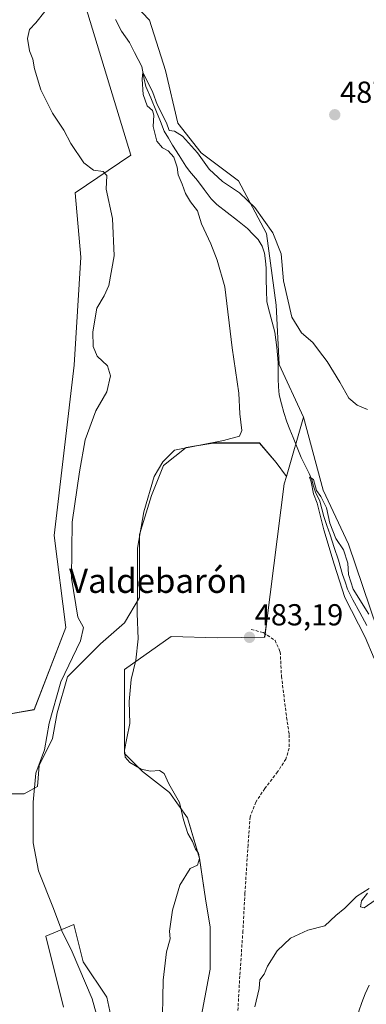
# Model space of a CAD drawing. Units: metres. Extents: x 549599 to 553047, y 4707790 to 4710129.
# Drawn here: x 549811 to 549925, y 4709357 to 4709682 of the extents above; entities that cross this region are included whole.
import ezdxf
from ezdxf.enums import TextEntityAlignment as Align

# ---------------------------------------------------------------- set-up
doc = ezdxf.new("R2010")
doc.units = ezdxf.units.M
doc.header["$MEASUREMENT"] = 0
doc.linetypes.add('TRAZOSX2', pattern=[1.5, 1, -0.5])
for name, color, linetype, lineweight in [('Carátula', 7, 'Continuous', 5), ('Corriente natural lineal', 142, 'Continuous', 13), ('Cultivos leñosos CxS', 92, 'Continuous', 0), ('Curva de nivel normal', 36, 'Continuous', 0), ('Matorral CxS', 135, 'Continuous', 0), ('Pastizal CxS', 92, 'Continuous', 0), ('Punto de cota en terreno', 7, 'Continuous', 0), ('Rótulo de punto de cota en terreno', 19, 'Continuous', 0), ('Senda', 19, 'TRAZOSX2', 0), ('Texto cartográfico', 19, 'Continuous', 0)]:
    doc.layers.add(name, color=color, linetype=linetype, lineweight=lineweight)
doc.styles.add('Arial', font='txt', dxfattribs={"height": 0.2})

# ---------------------------------------------------------------- blocks, each defined once
blk = doc.blocks.new('*U158')
at = {"layer": 'Cultivos leñosos CxS', "color": 92, "linetype": 'Continuous', "lineweight": 0}
for points in [[(549832.4005, 4709686.6588, 488.3504), (549847.3249, 4709637.5089, 488.4282), (549828.9761, 4709625.0671, 491.4293), (549830.8849, 4709603.8171, 491.3486), (549828.6325, 4709568.2427, 493.0475), (549822.0948, 4709511.9758, 492.048), (549825.8932, 4709481.6774, 491.4292), (549815.4535, 4709454.5438, 491.3487), (549805.0207, 4709452.6899, 492.9654), (549805.0207, 4709452.6899, 492.9654), (549758.6881, 4709457.4423, 500.6664), (549767.7707, 4709500.1998, 500.7718), (549769.5111, 4709520.5308, 501.1196), (549765.6163, 4709548.0195, 502.3994), (549757.3633, 4709571.1303, 502.979), (549755.7127, 4709585.1613, 502.8897), (549753.2367, 4709601.6683, 502.8963), (549745.5117, 4709621.3005, 503.1007), (549741.063, 4709627.5275, 503.4096), (549721.3589, 4709637.2361, 505.4016), (549718.0645, 4709638.7975, 505.2207), (549702.3179, 4709646.2614, 505.2374), (549690.7221, 4709660.1751, 505.1935), (549648.5727, 4709730.4465, 504.3266)], [(549928.6577, 4709481.2187, 481.0652), (549919.1865, 4709509.1077, 482.4678), (549910.7669, 4709526.9997, 482.0871), (549904.3605, 4709551.0634, 483.6425), (549896.2843, 4709568.4435, 483.8736), (549895.2577, 4709587.9711, 483.5622), (549892.1741, 4709611.6097, 484.0701), (549882.9245, 4709629.0817, 485.8834), (549870.5915, 4709638.3319, 485.7542), (549862.8359, 4709648.0264, 485.8217), (549858.8589, 4709665.4921, 487.0439), (549853.5671, 4709682.0286, 487.6492), (549841.6609, 4709694.5963, 486.9429)]]:
    blk.add_polyline3d(points, dxfattribs=at)
blk = doc.blocks.new('*U161')
at = {"layer": 'Cultivos leñosos CxS', "color": 92, "linetype": 'Continuous', "lineweight": 0}
for points in [[(549792.3846, 4709426.7617, 493.9182), (549812.1751, 4709426.7615, 490.1551), (549816.6281, 4709429.2352, 489.2583), (549817.123, 4709436.1617, 488.9775), (549821.576, 4709445.0676, 488.6428), (549823.0605, 4709453.4783, 488.5552), (549826.5241, 4709465.3525, 488.7403), (549837.4089, 4709476.2371, 488.0481), (549845.3255, 4709483.1635, 486.1809), (549850.2731, 4709491.5743, 483.9113), (549850.2733, 4709501.4697, 483.9367), (549850.2735, 4709512.3544, 484.0562), (549854.2319, 4709525.218, 484.0762), (549858.1903, 4709535.1132, 484.2374), (549865.6117, 4709541.0501, 484.3548), (549874.5177, 4709542.5344, 484.2564), (549889.8553, 4709542.5341, 483.5933), (549895.2975, 4709536.1021, 483.0466), (549898.6681, 4709531.4473, 482.4098), (549897.9833, 4709529.0867, 482.6435), (549892.1843, 4709483.8635, 482.8315), (549891.5185, 4709478.4739, 482.8176), (549876.0007, 4709478.2155, 483.1683), (549860.6631, 4709478.7105, 483.1718), (549845.3251, 4709467.8259, 485.1573), (549845.3249, 4709455.9517, 484.9651), (549845.3245, 4709440.1195, 484.9377), (549851.2617, 4709434.1823, 485.7089), (549860.1673, 4709427.2555, 484.8821), (549866.1043, 4709418.8445, 483.4939), (549870.0621, 4709405.4859, 484.0805), (549872.0409, 4709392.1273, 484.2408), (549873.5251, 4709382.7267, 483.237), (549873.5249, 4709368.8735, 483.044), (549868.5767, 4709342.6513, 483.1104)], [(549841.7185, 4709348.9377, 486.4158), (549839.4073, 4709359.7279, 486.5434), (549831.7003, 4709371.2889, 487.6835), (549828.6175, 4709383.6201, 488.0668), (549819.3693, 4709379.7657, 491.662), (549825.1909, 4709356.4077, 492.7886)]]:
    blk.add_polyline3d(points, dxfattribs=at)
blk = doc.blocks.new('*U233')
at = {"layer": 'Curva de nivel normal', "color": 36, "linetype": 'Continuous', "lineweight": 0}
for points in [[(549888.3, 4709356.44, 480), (549889.75, 4709362.56, 480), (549889.93, 4709365.35, 480), (549891.38, 4709367.28, 480), (549892.41, 4709369.95, 480), (549895.66, 4709374.96, 480), (549900.08, 4709379.17, 480), (549905.77, 4709381.83, 480), (549911.33, 4709383.22, 480), (549915.01, 4709386.66, 480), (549918, 4709389.02, 480), (549921.77, 4709392.93, 480), (549926.04, 4709395.51, 480)], [(549925.39, 4709393.97, 480), (549923.49, 4709391.44, 480), (549923.08, 4709389.47, 480), (549924.29, 4709389.18, 480), (549927.93, 4709391.63, 480)], [(549927.69, 4709471.39, 480), (549924.62, 4709478.46, 480), (549917.96, 4709491.51, 480), (549914.44, 4709502.59, 480), (549911.05, 4709513.87, 480), (549908.88, 4709522.71, 480), (549907.65, 4709525.8, 480), (549906.88, 4709529.72, 480), (549906.32, 4709531.21, 480), (549907.62, 4709530.46, 480), (549908.65, 4709526.81, 480), (549910.01, 4709524.83, 480), (549911.86, 4709521.15, 480), (549913.01, 4709516.05, 480), (549915.04, 4709511.02, 480), (549917.56, 4709507.26, 480), (549918.96, 4709502.92, 480), (549919.13, 4709499.15, 480), (549920.67, 4709494.3, 480), (549925.92, 4709486.09, 480)]]:
    blk.add_polyline3d(points, dxfattribs=at)
blk = doc.blocks.new('*U240')
at = {"layer": 'Curva de nivel normal', "color": 36, "linetype": 'Continuous', "lineweight": 0}
blk.add_polyline3d([(549819.02, 4709684.91, 490), (549816.06, 4709681.13, 490), (549813.98, 4709678.99, 490), (549813.26, 4709676.05, 490), (549813.98, 4709671.88, 490), (549815.02, 4709669.2, 490), (549815.64, 4709665.94, 490), (549817.68, 4709659.12, 490), (549821.48, 4709651.36, 490), (549825.24, 4709645.71, 490), (549827.6, 4709641.41, 490), (549831.84, 4709634.98, 490), (549835.07, 4709632.54, 490), (549838.27, 4709632.08, 490), (549839.48, 4709630.85, 490), (549839.21, 4709626.27, 490), (549841.28, 4709616.65, 490), (549841.84, 4709604.27, 490), (549840.07, 4709594.53, 490), (549838.54, 4709591.05, 490), (549836.11, 4709587.07, 490), (549834.86, 4709579.17, 490), (549834.91, 4709574.41, 490), (549836.31, 4709571.2, 490), (549839.68, 4709568, 490), (549840.64, 4709564.7, 490), (549839.42, 4709559.39, 490), (549835.81, 4709553.13, 490), (549832.29, 4709543.57, 490), (549830.44, 4709532.98, 490), (549828.02, 4709516.44, 490), (549827.79, 4709497.93, 490), (549829.92, 4709485.06, 490), (549831.73, 4709481.64, 490), (549830.82, 4709477.3, 490), (549824.3, 4709463.7, 490), (549820.48, 4709450.1, 490), (549818.93, 4709441.31, 490), (549816.06, 4709433.55, 490), (549815.11, 4709424.07, 490), (549815.2, 4709410.63, 490), (549816.94, 4709401.38, 490), (549821.81, 4709388.97, 490), (549824.57, 4709381.61, 490), (549828.06, 4709374.61, 490), (549834.64, 4709359.16, 490), (549838.03, 4709346.79, 490)], dxfattribs=at)
blk = doc.blocks.new('*U243')
at = {"layer": 'Curva de nivel normal', "color": 36, "linetype": 'Continuous', "lineweight": 0}
blk.add_polyline3d([(549857.69, 4709347.95, 485), (549858.02, 4709365.28, 485), (549859.16, 4709374.61, 485), (549860.32, 4709378.95, 485), (549860.09, 4709381.43, 485), (549861.11, 4709388.43, 485), (549863.52, 4709396.6, 485), (549866.96, 4709402.18, 485), (549869.38, 4709403.28, 485), (549869.98, 4709405.38, 485), (549869.65, 4709407.15, 485), (549868.71, 4709408.53, 485), (549867.71, 4709411.08, 485), (549866.13, 4709413.72, 485), (549864.7, 4709418.14, 485), (549863.39, 4709423.89, 485), (549859.92, 4709430.09, 485), (549858.34, 4709433.5, 485), (549856.8, 4709434.42, 485), (549853.89, 4709434.21, 485), (549850.77, 4709434.94, 485), (549847.04, 4709437.08, 485), (549845.5, 4709438.88, 485), (549845.33, 4709441.13, 485), (549846.07, 4709445.17, 485), (549847.09, 4709449.94, 485), (549846.78, 4709457.2, 485), (549847.5, 4709464.54, 485), (549849, 4709470.82, 485), (549849.79, 4709477.94, 485), (549849.42, 4709486.24, 485), (549849.56, 4709494.72, 485), (549849.6, 4709507.82, 485), (549851.67, 4709519.82, 485), (549855.02, 4709531.43, 485), (549857.95, 4709536.35, 485), (549861.77, 4709540.18, 485), (549877.94, 4709543.31, 485), (549883.18, 4709544.75, 485), (549883.94, 4709546.7, 485), (549883.36, 4709552.21, 485), (549883.05, 4709558.98, 485), (549880.85, 4709573.91, 485), (549878.39, 4709594.05, 485), (549875.85, 4709602.88, 485), (549873.74, 4709608.22, 485), (549870.67, 4709614.82, 485), (549869.33, 4709619.15, 485), (549867.01, 4709622.16, 485), (549865.36, 4709624.84, 485), (549864.3, 4709627.97, 485), (549863.01, 4709631.04, 485), (549862.63, 4709633.56, 485), (549861.53, 4709636.83, 485), (549859.73, 4709638.95, 485), (549857.79, 4709639.91, 485), (549855.96, 4709642.08, 485), (549854.77, 4709646.94, 485), (549854.98, 4709650.76, 485), (549854.51, 4709652.28, 485), (549852.75, 4709653.76, 485), (549851.41, 4709657.58, 485), (549851.13, 4709662.58, 485), (549851.38, 4709664.94, 485), (549854.68, 4709658.16, 485), (549856.11, 4709654.24, 485), (549859.1, 4709648.2, 485), (549860.07, 4709645.64, 485), (549861.76, 4709645.39, 485), (549864.44, 4709643.76, 485), (549869.33, 4709638.28, 485), (549873.26, 4709632.88, 485), (549877.64, 4709628.79, 485), (549883.27, 4709625.08, 485), (549888.31, 4709620.23, 485), (549894.21, 4709611.92, 485), (549896.92, 4709604.92, 485), (549897.76, 4709596.04, 485), (549900.44, 4709584.02, 485), (549903.67, 4709578.83, 485), (549907.42, 4709575.72, 485), (549909.26, 4709573.13, 485), (549912.13, 4709569.38, 485), (549916.34, 4709562.65, 485), (549919.25, 4709557.35, 485), (549922.07, 4709555, 485), (549925.48, 4709553.58, 485)], dxfattribs=at)
blk = doc.blocks.new('5PATER')
at = {"layer": 'Carátula', "linetype": 'Continuous', "lineweight": 5}
h = blk.add_hatch(color=250, dxfattribs=at)
edge = h.paths.add_edge_path()
edge.add_ellipse((0, 0.01), major_axis=(-1.33, -1.34), ratio=0.999422, start_angle=0, end_angle=360)

msp = doc.modelspace()

# ---------------------------------------------------------------- linework, layer by layer
at = {"layer": 'Corriente natural lineal', "color": 142, "linetype": 'Continuous', "lineweight": 13}
for points in [[(549842.3, 4709682.22, 485.35), (549844.26, 4709678.38, 485.39), (549846.95, 4709674.73, 484.82), (549848.54, 4709671.39, 485.25), (549849.77, 4709669.05, 485.36), (549851, 4709666.71, 485.12), (549851.79, 4709662.58, 484.78), (549852.35, 4709660.12, 484.87), (549853.95, 4709656.38, 485.2), (549855.86, 4709651.77, 485.08), (549857.13, 4709648.6, 484.74), (549858.4, 4709645.42, 484.8), (549859.75, 4709643.12, 484.79), (549861.1, 4709640.82, 484.67), (549863.29, 4709637.35, 484.35), (549865.48, 4709633.89, 484.08), (549866.7, 4709632.23, 484), (549869.32, 4709629.14, 483.84), (549871.58, 4709626.14, 483.54), (549873.83, 4709623.14, 483.47), (549875.77, 4709621.26, 482.75), (549879.14, 4709618.61, 481.79), (549882.51, 4709615.95, 482.04), (549885.88, 4709613.3, 481.62), (549887.62, 4709611.48, 482.31), (549889.35, 4709609.65, 482.35), (549890.64, 4709607.49, 481.86), (549891.46, 4709605.14, 481.6), (549891.84, 4709602.68, 481.97), (549891.98, 4709600.21, 482.69), (549892.06, 4709596.5, 482.63), (549892.15, 4709592.8, 481.98), (549892.23, 4709589.09, 482.88), (549893.13, 4709585.75, 482.65), (549894.02, 4709582.4, 482.54), (549894.92, 4709579.06, 483.37), (549895.22, 4709576.57, 483.57), (549895.52, 4709574.07, 483.69), (549895.74, 4709571.57, 483.65), (549895.96, 4709569.06, 483.55), (549895.94, 4709566.39, 483.4), (549895.92, 4709563.71, 483.28), (549896.09, 4709561.06, 482.84), (549896.25, 4709558.4, 482.32), (549897.04, 4709555.48, 481.47), (549897.83, 4709552.56, 481.17), (549898.83, 4709549.55, 481.33), (549899.86, 4709546.96, 481.49), (549900.89, 4709544.38, 481.38), (549902.22, 4709541.07, 481.17), (549903.56, 4709537.77, 481.08), (549904.87, 4709535.1, 480.92), (549906.19, 4709532.43, 480.31), (549907.09, 4709530.34, 480.33), (549907.61, 4709528.24, 480.43), (549908.28, 4709526.32, 480.64), (549909.67, 4709523.39, 480.28), (549910.36, 4709520.86, 479.94), (549911.06, 4709518.33, 479.49), (549912.06, 4709515.26, 479.65), (549913.07, 4709512.19, 480.07), (549914.44, 4709508.01, 479.74), (549915.82, 4709503.83, 479.43), (549917.2, 4709499.17, 479.55), (549918.04, 4709496.74, 479.84), (549918.89, 4709494.31, 479.84), (549920.58, 4709490.81, 479.48), (549922.91, 4709486.58, 479.21), (549925.24, 4709482.35, 479.2)], [(549925.97, 4709363.59, 477.91), (549924.63, 4709360.83, 477.64), (549923.59, 4709357.92, 477.35), (549922.55, 4709355.01, 477.57), (549921.87, 4709351.77, 477.74), (549921.66, 4709346.82, 477.51), (549922.07, 4709341.91, 477.41), (549923.12, 4709337.12, 477.48), (549924.17, 4709332.34, 477.35), (549925.22, 4709327.55, 477.12)]]:
    msp.add_polyline3d(points, dxfattribs=at)
at = {"layer": 'Cultivos leñosos CxS', "color": 92, "linetype": 'Continuous', "lineweight": 0}
for points in [[(549735.35, 4710104.4, 499.26), (549756.33, 4710022.02, 496.62), (549767.58, 4709974.39, 495.53), (549770.88, 4709951.9, 495.19), (549765.59, 4709918.17, 493.26), (549766.25, 4709898.33, 492.25), (549766.92, 4709871.87, 491.69), (549773.53, 4709836.15, 490.65), (549774.19, 4709830.86, 490.3), (549790.73, 4709803.08, 489.04), (549816.53, 4709770, 489.05), (549837.69, 4709751.48, 489.46), (549835.05, 4709721.72, 487.73), (549841.66, 4709694.6, 486.94), (549853.57, 4709682.03, 487.65), (549858.86, 4709665.49, 487.04), (549862.84, 4709648.03, 485.82), (549870.59, 4709638.33, 485.75), (549882.92, 4709629.08, 485.88), (549892.17, 4709611.61, 484.07), (549895.26, 4709587.97, 483.56), (549896.28, 4709568.44, 483.87), (549904.36, 4709551.06, 483.64)], [(549832.4, 4709686.66, 488.35), (549847.32, 4709637.51, 488.43), (549828.98, 4709625.07, 491.43), (549830.88, 4709603.82, 491.35), (549828.63, 4709568.24, 493.05), (549822.09, 4709511.98, 492.05), (549825.89, 4709481.68, 491.43), (549815.45, 4709454.54, 491.35), (549805.02, 4709452.69, 492.97), (549758.69, 4709457.44, 500.67), (549767.77, 4709500.2, 500.77), (549769.51, 4709520.53, 501.12), (549765.62, 4709548.02, 502.4), (549757.36, 4709571.13, 502.98), (549755.71, 4709585.16, 502.89), (549753.24, 4709601.67, 502.9), (549745.51, 4709621.3, 503.1), (549741.06, 4709627.53, 503.41), (549721.36, 4709637.24, 505.4), (549718.06, 4709638.8, 505.22), (549702.32, 4709646.26, 505.24), (549690.72, 4709660.18, 505.19), (549648.57, 4709730.45, 504.33)], [(549904.36, 4709551.06, 483.64), (549910.77, 4709527, 482.09), (549919.19, 4709509.11, 482.47), (549928.66, 4709481.22, 481.07)], [(549898.67, 4709531.45, 482.41), (549895.3, 4709536.1, 483.05), (549889.86, 4709542.53, 483.59), (549874.52, 4709542.53, 484.26), (549865.61, 4709541.05, 484.35), (549858.19, 4709535.11, 484.24), (549854.23, 4709525.22, 484.08), (549850.27, 4709512.35, 484.06), (549850.27, 4709501.47, 483.94), (549850.27, 4709491.57, 483.91), (549845.33, 4709483.16, 486.18), (549837.41, 4709476.24, 488.05), (549826.52, 4709465.35, 488.74), (549823.06, 4709453.48, 488.56), (549821.58, 4709445.07, 488.64), (549817.12, 4709436.16, 488.98), (549816.63, 4709429.24, 489.26), (549812.18, 4709426.76, 490.16), (549792.38, 4709426.76, 493.92)], [(549898.67, 4709531.45, 482.41), (549897.98, 4709529.09, 482.64), (549892.18, 4709483.86, 482.83), (549891.52, 4709478.47, 482.82), (549876, 4709478.22, 483.17), (549860.66, 4709478.71, 483.17), (549845.33, 4709467.83, 485.16), (549845.32, 4709455.95, 484.97), (549845.32, 4709440.12, 484.94), (549851.26, 4709434.18, 485.71), (549860.17, 4709427.26, 484.88), (549866.1, 4709418.84, 483.49), (549870.06, 4709405.49, 484.08), (549872.04, 4709392.13, 484.24), (549873.53, 4709382.73, 483.24), (549873.52, 4709368.87, 483.04), (549868.58, 4709342.65, 483.11)], [(549841.72, 4709348.94, 486.42), (549839.41, 4709359.73, 486.54), (549831.7, 4709371.29, 487.68), (549828.62, 4709383.62, 488.07), (549819.37, 4709379.77, 491.66), (549825.19, 4709356.41, 492.79)]]:
    msp.add_polyline3d(points, dxfattribs=at)
at = {"layer": 'Matorral CxS', "color": 135, "linetype": 'Continuous', "lineweight": 0}
for points in [[(549735.35, 4710104.4, 499.26), (549756.33, 4710022.02, 496.62), (549767.58, 4709974.39, 495.53), (549770.88, 4709951.9, 495.19), (549765.59, 4709918.17, 493.26), (549766.25, 4709898.33, 492.25), (549766.92, 4709871.87, 491.69), (549773.53, 4709836.15, 490.65), (549774.19, 4709830.86, 490.3), (549790.73, 4709803.08, 489.04), (549816.53, 4709770, 489.05), (549837.69, 4709751.48, 489.46), (549835.05, 4709721.72, 487.73), (549841.66, 4709694.6, 486.94), (549853.57, 4709682.03, 487.65), (549858.86, 4709665.49, 487.04), (549862.84, 4709648.03, 485.82), (549870.59, 4709638.33, 485.75), (549882.92, 4709629.08, 485.88), (549892.17, 4709611.61, 484.07), (549895.26, 4709587.97, 483.56), (549896.28, 4709568.44, 483.87), (549904.36, 4709551.06, 483.64)], [(549648.57, 4709730.45, 504.33), (549690.72, 4709660.18, 505.19), (549702.32, 4709646.26, 505.24), (549718.06, 4709638.8, 505.22), (549721.36, 4709637.24, 505.4), (549741.06, 4709627.53, 503.41), (549745.51, 4709621.3, 503.1), (549753.24, 4709601.67, 502.9), (549755.71, 4709585.16, 502.89), (549757.36, 4709571.13, 502.98), (549765.62, 4709548.02, 502.4), (549769.51, 4709520.53, 501.12), (549767.77, 4709500.2, 500.77), (549758.69, 4709457.44, 500.67), (549805.02, 4709452.69, 492.97), (549815.45, 4709454.54, 491.35), (549825.89, 4709481.68, 491.43), (549822.09, 4709511.98, 492.05), (549828.63, 4709568.24, 493.05), (549830.88, 4709603.82, 491.35), (549828.98, 4709625.07, 491.43), (549847.32, 4709637.51, 488.43), (549832.4, 4709686.66, 488.35)], [(549832.4, 4709686.66, 488.35), (549847.32, 4709637.51, 488.43), (549828.98, 4709625.07, 491.43), (549830.88, 4709603.82, 491.35), (549828.63, 4709568.24, 493.05), (549822.09, 4709511.98, 492.05), (549825.89, 4709481.68, 491.43), (549815.45, 4709454.54, 491.35), (549805.02, 4709452.69, 492.97), (549758.69, 4709457.44, 500.67), (549767.77, 4709500.2, 500.77), (549769.51, 4709520.53, 501.12), (549765.62, 4709548.02, 502.4), (549757.36, 4709571.13, 502.98), (549755.71, 4709585.16, 502.89), (549753.24, 4709601.67, 502.9), (549745.51, 4709621.3, 503.1), (549741.06, 4709627.53, 503.41), (549721.36, 4709637.24, 505.4), (549718.06, 4709638.8, 505.22), (549702.32, 4709646.26, 505.24), (549690.72, 4709660.18, 505.19), (549648.57, 4709730.45, 504.33)], [(549841.66, 4709694.6, 486.94), (549853.57, 4709682.03, 487.65), (549858.86, 4709665.49, 487.04), (549862.84, 4709648.03, 485.82), (549870.59, 4709638.33, 485.75), (549882.92, 4709629.08, 485.88), (549892.17, 4709611.61, 484.07), (549895.26, 4709587.97, 483.56), (549896.28, 4709568.44, 483.87), (549904.36, 4709551.06, 483.64), (549898.67, 4709531.45, 482.41), (549895.3, 4709536.1, 483.05), (549889.86, 4709542.53, 483.59), (549874.52, 4709542.53, 484.26), (549865.61, 4709541.05, 484.35), (549858.19, 4709535.11, 484.24), (549854.23, 4709525.22, 484.08), (549850.27, 4709512.35, 484.06), (549850.27, 4709501.47, 483.94), (549850.27, 4709491.57, 483.91), (549845.33, 4709483.16, 486.18), (549837.41, 4709476.24, 488.05), (549826.52, 4709465.35, 488.74), (549823.06, 4709453.48, 488.56), (549821.58, 4709445.07, 488.64), (549817.12, 4709436.16, 488.98), (549816.63, 4709429.24, 489.26), (549812.18, 4709426.76, 490.16), (549792.38, 4709426.76, 493.92)], [(549904.36, 4709551.06, 483.64), (549898.67, 4709531.45, 482.41)], [(549898.67, 4709531.45, 482.41), (549895.3, 4709536.1, 483.05), (549889.86, 4709542.53, 483.59), (549874.52, 4709542.53, 484.26), (549865.61, 4709541.05, 484.35), (549858.19, 4709535.11, 484.24), (549854.23, 4709525.22, 484.08), (549850.27, 4709512.35, 484.06), (549850.27, 4709501.47, 483.94), (549850.27, 4709491.57, 483.91), (549845.33, 4709483.16, 486.18), (549837.41, 4709476.24, 488.05), (549826.52, 4709465.35, 488.74), (549823.06, 4709453.48, 488.56), (549821.58, 4709445.07, 488.64), (549817.12, 4709436.16, 488.98), (549816.63, 4709429.24, 489.26), (549812.18, 4709426.76, 490.16), (549792.38, 4709426.76, 493.92)]]:
    msp.add_polyline3d(points, dxfattribs=at)
at = {"layer": 'Pastizal CxS', "color": 92, "linetype": 'Continuous', "lineweight": 0}
for points in [[(549868.58, 4709342.65, 483.11), (549873.52, 4709368.87, 483.04), (549873.53, 4709382.73, 483.24), (549872.04, 4709392.13, 484.24), (549870.06, 4709405.49, 484.08), (549866.1, 4709418.84, 483.49), (549860.17, 4709427.26, 484.88), (549851.26, 4709434.18, 485.71), (549845.32, 4709440.12, 484.94), (549845.32, 4709455.95, 484.97), (549845.33, 4709467.83, 485.16), (549860.66, 4709478.71, 483.17), (549876, 4709478.22, 483.17), (549891.52, 4709478.47, 482.82), (549892.18, 4709483.86, 482.83), (549897.98, 4709529.09, 482.64), (549898.67, 4709531.45, 482.41), (549904.36, 4709551.06, 483.64), (549910.77, 4709527, 482.09), (549919.19, 4709509.11, 482.47), (549928.66, 4709481.22, 481.07)], [(549904.36, 4709551.06, 483.64), (549898.67, 4709531.45, 482.41)], [(549904.36, 4709551.06, 483.64), (549910.77, 4709527, 482.09), (549919.19, 4709509.11, 482.47), (549928.66, 4709481.22, 481.07)], [(549898.67, 4709531.45, 482.41), (549897.98, 4709529.09, 482.64), (549892.18, 4709483.86, 482.83), (549891.52, 4709478.47, 482.82), (549876, 4709478.22, 483.17), (549860.66, 4709478.71, 483.17), (549845.33, 4709467.83, 485.16), (549845.32, 4709455.95, 484.97), (549845.32, 4709440.12, 484.94), (549851.26, 4709434.18, 485.71), (549860.17, 4709427.26, 484.88), (549866.1, 4709418.84, 483.49), (549870.06, 4709405.49, 484.08), (549872.04, 4709392.13, 484.24), (549873.53, 4709382.73, 483.24), (549873.52, 4709368.87, 483.04), (549868.58, 4709342.65, 483.11)], [(549825.19, 4709356.41, 492.79), (549819.37, 4709379.77, 491.66), (549828.62, 4709383.62, 488.07), (549831.7, 4709371.29, 487.68), (549839.41, 4709359.73, 486.54), (549841.72, 4709348.94, 486.42)], [(549841.72, 4709348.94, 486.42), (549839.41, 4709359.73, 486.54), (549831.7, 4709371.29, 487.68), (549828.62, 4709383.62, 488.07), (549819.37, 4709379.77, 491.66), (549825.19, 4709356.41, 492.79)]]:
    msp.add_polyline3d(points, dxfattribs=at)
at = {"layer": 'Senda', "color": 19, "linetype": 'TRAZOSX2', "lineweight": 0}
msp.add_lwpolyline([(549887.11, 4709481.01), (549891.13, 4709479.95), (549894.94, 4709477.41), (549896.64, 4709473.6), (549897.06, 4709465.56), (549898.75, 4709452.01), (549899.6, 4709446.3), (549899.6, 4709441.85), (549898.54, 4709438.25), (549895.79, 4709434.02), (549891.56, 4709428.52), (549888.59, 4709424.07), (549886.69, 4709419.2), (549886.05, 4709409.89), (549885, 4709394.01), (549884.36, 4709381.53), (549883.3, 4709366.71), (549882.67, 4709355.07)], dxfattribs=at)

# ---------------------------------------------------------------- block references
at = {"layer": 'Cultivos leñosos CxS', "color": 92, "linetype": 'Continuous', "lineweight": 0}
for name in ['*U158', '*U161']:
    msp.add_blockref(name, (0, 0), dxfattribs=at)
at = {"layer": 'Curva de nivel normal', "color": 36, "linetype": 'Continuous', "lineweight": 0}
for name in ['*U240', '*U243', '*U233']:
    msp.add_blockref(name, (0, 0), dxfattribs=at)
at = {"layer": 'Punto de cota en terreno', "linetype": 'Continuous', "lineweight": 0}
for p in [(549914.64, 4709650.84, 487.31), (549886.51, 4709478.4, 483.19)]:
    msp.add_blockref('5PATER', p, dxfattribs=at)

# ---------------------------------------------------------------- texts
at = {"layer": 'Rótulo de punto de cota en terreno', "color": 19, "linetype": 'Continuous', "lineweight": 0, "style": 'Arial'}
for s, p in [('487,31', (549916.4, 4709652.6)), ('483,19', (549888.27, 4709480.16))]:
    msp.add_text(s, height=7, dxfattribs=at).set_placement(p, align=Align.BOTTOM_LEFT)
at = {"layer": 'Texto cartográfico', "color": 19, "linetype": 'Continuous', "lineweight": 0, "style": 'Arial'}
msp.add_text('Valdebarón', height=8, dxfattribs=at).set_placement((549856.35, 4709497.07), align=Align.MIDDLE_CENTER)

doc.saveas('drawing.dxf')
